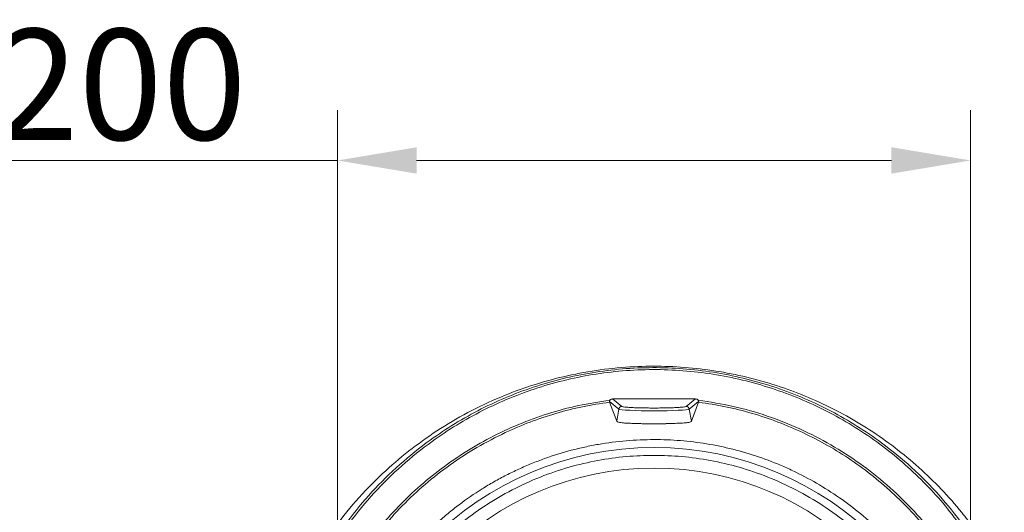
# Model space of a CAD drawing. Extents: x 6776 to 9849, y -1779 to 677.
# Drawn here: x 9171 to 9482, y 521 to 677 of the extents above; entities that cross this region are included whole.
import ezdxf

# ---------------------------------------------------------------- set-up
doc = ezdxf.new("R2010")
doc.units = 0
doc.header["$LTSCALE"] = 5
doc.layers.add('SLD-0', color=7, linetype='Continuous')
doc.styles.add('Brunner 2014', font='arial.ttf', dxfattribs={"height": 35})
doc.dimstyles.new('Brunner 2014', dxfattribs={"dimscale": 5, "dimtxt": 35, "dimasz": 5, "dimexe": 3.175, "dimexo": 0, "dimgap": 0.762, "dimtad": 1, "dimdec": 0, "dimrnd": 1e-08, "dimtxsty": 'Brunner 2014', "dimcen": 0.09, "dimdle": 10, "dimclrd": 7, "dimclre": 7, "dimclrt": 7, "dimadec": 1, "dimazin": 2, "dimtfac": 0.666667, "dimtdec": 0, "dimtmove": 0, "dimatfit": 3, "dimldrblk": 'Filled-1', "dimfxl": 1, "dimtolj": 1, "dimlwd": 5, "dimlwe": 5, "dimarcsym": 0})

# ---------------------------------------------------------------- blocks, each defined once
blk = doc.blocks.new('*D227')
at = {"layer": 'Defpoints', "color": 0, "lineweight": 5}
for p in [(9471.4, 632.53), (9271.42, 441.95), (9471.4, 441.95)]:
    blk.add_point(p, dxfattribs=at)
at = {"layer": 'SLD-0', "color": 7, "linetype": 'Continuous', "lineweight": 5}
for p, q in [((9271.42, 441.95), (9271.42, 648.4)), ((9471.4, 441.95), (9471.4, 648.4)), ((9271.42, 632.53), (8990.31, 632.53)), ((9446.4, 632.53), (9296.42, 632.53))]:
    blk.add_line(p, q, dxfattribs=at)
at = {"layer": 'SLD-0', "color": 7, "lineweight": 5}
for points in [[(9296.42, 636.69), (9296.42, 628.36), (9271.42, 632.53)], [(9446.4, 636.69), (9446.4, 628.36), (9471.4, 632.53)]]:
    blk.add_solid(points, dxfattribs=at)
at = {"layer": 'SLD-0', "color": 7, "insert": (9118.37, 674.03), "char_height": 35, "attachment_point": 2, "style": 'Brunner 2014'}
blk.add_mtext('\\A1;%%C180/%%C200', dxfattribs=at)
blk = doc.blocks.new('Filled-1')
at = {"color": 0}
for p, q in [((0, 0), (-1, 0.167)), ((-1, 0.167), (-1, -0.167)), ((-1, 0), (0, 0)), ((-1, -0.167), (0, 0))]:
    blk.add_line(p, q, dxfattribs=at)
at = {"color": 0, "flags": 128}
blk.add_lwpolyline([(-1, -0.167), (0, 0), (-1, 0.167), (-1, -0.167)], dxfattribs=at)
at = {"color": 0}
blk.add_solid([(-1, -0.167), (0, 0), (-1, 0.167), (-1, -0.167)], dxfattribs=at)

msp = doc.modelspace()

# ---------------------------------------------------------------- linework, layer by layer
at = {"color": 7, "linetype": 'Continuous', "lineweight": 18}
for p, q in [((9357.36, 556.87), (9357.48, 556.88)), ((9361.27, 554.9), (9358.26, 557.28)), ((9358.26, 557.28), (9369.56, 557.28)), ((9373.26, 557.28), (9384.55, 557.28)), ((9384.55, 557.28), (9381.55, 554.9)), ((9385.33, 556.88), (9385.45, 556.87)), ((9360.29, 554.07), (9357.31, 556.42)), ((9359.63, 550.3), (9357.32, 556.24)), ((9359.63, 550.3), (9360.29, 554.07)), ((9385.5, 556.42), (9382.53, 554.07)), ((9383.19, 550.3), (9382.53, 554.07)), ((9385.5, 556.24), (9383.19, 550.3))]:
    msp.add_line(p, q, dxfattribs=at)
at = {"color": 7, "linetype": 'Continuous', "lineweight": 18, "flags": 128}
msp.add_lwpolyline([(9382.53, 554.07), (9382.2, 553.96), (9381.48, 553.86), (9380.41, 553.76), (9379.03, 553.68), (9377.37, 553.61), (9375.5, 553.56), (9373.49, 553.53), (9371.41, 553.52), (9369.33, 553.53), (9367.31, 553.56), (9365.45, 553.61), (9363.79, 553.68), (9362.41, 553.76), (9361.34, 553.86), (9360.62, 553.96), (9360.29, 554.07)], dxfattribs=at)
at = {"color": 7, "linetype": 'Continuous', "lineweight": 18}
for radius in [99.99, 93.5]:
    msp.add_circle((9371.41, 441.95), radius, dxfattribs=at)
for centre, radius, start, end in [((9361.28, 553.9), 1, 90.2544, 170.0235), ((9381.54, 553.9), 1, 9.9765, 89.7456), ((9371.41, 711.6), 162.2, 266.4486, 273.5514)]:
    msp.add_arc(centre, radius, start, end, dxfattribs=at)
for centre, major_axis, start_param, end_param in [((9358.3, 556.25), (-0.49, 0.908), 5.803709, 6.71463), ((9384.52, 556.25), (0.49, 0.908), 5.851741, 6.762661)]:
    msp.add_ellipse(centre, major_axis=major_axis, ratio=0.963062, start_param=start_param, end_param=end_param, dxfattribs=at)
for points, knots in [([(9246.46, 430.22), (9246.2, 434.14), (9245.67, 442.01), (9246.29, 453.64), (9247.86, 464.99), (9250.44, 476.06), (9254.07, 487.03), (9258.7, 497.6), (9264.24, 507.66), (9270.67, 517.19), (9278.11, 526.27), (9286.24, 534.47), (9294.89, 541.74), (9303.97, 548.11), (9313.78, 553.77), (9323.84, 558.4), (9333.98, 562.03), (9344.05, 564.73), (9354.48, 566.6), (9364.78, 567.56), (9374.92, 567.68), (9384.76, 567.02), (9394.62, 565.57), (9404.22, 563.36), (9413.55, 560.44), (9422.5, 556.85), (9431.21, 552.56), (9439.58, 547.6), (9447.59, 541.97), (9455.14, 535.72), (9462.21, 528.87), (9467.88, 522.45), (9473.62, 515.05), (9478.14, 508.33), (9481.06, 503.04), (9482.04, 501.27)], [0, 0, 0, 0, 0.035719, 0.07171, 0.105604, 0.139733, 0.174613, 0.20976, 0.243314, 0.27712, 0.311758, 0.346698, 0.378157, 0.409863, 0.442383, 0.475198, 0.504131, 0.533644, 0.563157, 0.593282, 0.620533, 0.648283, 0.676035, 0.704301, 0.731302, 0.758757, 0.786213, 0.814127, 0.842189, 0.870697, 0.899206, 0.928161, 0.946024, 0.981939, 1, 1, 1, 1]), ([(9469.07, 517.45), (9466.59, 520.65), (9461.63, 527.06), (9452.92, 535.74), (9444.17, 542.96), (9435.58, 548.81), (9427.42, 553.49), (9418.88, 557.55), (9409.98, 560.95), (9400.79, 563.64), (9391.37, 565.61), (9381.83, 566.82), (9372.21, 567.27), (9362.58, 566.95), (9352.99, 565.86), (9343.55, 564.02), (9334.34, 561.44), (9325.39, 558.16), (9316.76, 554.2), (9308.49, 549.59), (9299.8, 543.81), (9290.92, 536.68), (9282.14, 528.02), (9274.33, 518.58), (9267.56, 508.49), (9261.87, 497.87), (9257.27, 486.8), (9253.81, 475.37), (9251.41, 463.7), (9250.78, 455.82), (9250.47, 451.89)], [0, 0, 0, 0, 0.041515, 0.083096, 0.124582, 0.155781, 0.186998, 0.218139, 0.249361, 0.280719, 0.312094, 0.343369, 0.374523, 0.40583, 0.437226, 0.468588, 0.499797, 0.530984, 0.562318, 0.593706, 0.625039, 0.666574, 0.708235, 0.750041, 0.79179, 0.833295, 0.87492, 0.916698, 0.958451, 1, 1, 1, 1]), ([(9468.32, 517.2), (9466.49, 519.6), (9462.83, 524.4), (9456.62, 531.09), (9449.94, 537.35), (9442.73, 543.12), (9435.07, 548.35), (9426.96, 553), (9418.49, 557.02), (9409.65, 560.38), (9400.54, 563.06), (9391.21, 565.01), (9381.75, 566.21), (9372.21, 566.65), (9362.65, 566.34), (9353.16, 565.26), (9343.79, 563.43), (9334.65, 560.87), (9325.76, 557.62), (9317.21, 553.69), (9309, 549.12), (9300.38, 543.39), (9291.56, 536.31), (9282.84, 527.71), (9275.08, 518.34), (9268.36, 508.32), (9262.71, 497.77), (9258.14, 486.76), (9254.7, 475.41), (9252.31, 463.81), (9251.69, 455.99), (9251.37, 452.08)], [0, 0, 0, 0, 0.031266, 0.062343, 0.093584, 0.12463, 0.155926, 0.187032, 0.218278, 0.249366, 0.280765, 0.312057, 0.343267, 0.374438, 0.40572, 0.437091, 0.46831, 0.49962, 0.530787, 0.562111, 0.593368, 0.624817, 0.666277, 0.707973, 0.749842, 0.791465, 0.833156, 0.874803, 0.916614, 0.958343, 1, 1, 1, 1]), ([(9258.99, 454.51), (9259.35, 457.56), (9260.08, 463.67), (9262.11, 472.71), (9264.82, 481.59), (9268.26, 490.25), (9272.39, 498.63), (9277.23, 506.69), (9282.73, 514.37), (9288.91, 521.64), (9295.72, 528.41), (9303.15, 534.64), (9311.12, 540.23), (9319.6, 545.15), (9328.52, 549.33), (9337.85, 552.72), (9347.48, 555.35), (9354.07, 556.36), (9357.36, 556.87)], [0, 0, 0, 0, 0.0624519, 0.1248436, 0.187323, 0.2495818, 0.3120972, 0.3742642, 0.436703, 0.4989905, 0.5618884, 0.6242963, 0.6870546, 0.7495717, 0.8119099, 0.8746011, 0.9374248, 1, 1, 1, 1]), ([(9357.48, 556.88), (9357.44, 556.81), (9357.35, 556.67), (9357.32, 556.51), (9357.32, 556.44), (9357.31, 556.42)], [0, 0, 0, 0, 0.4333957, 0.8665604, 1, 1, 1, 1]), ([(9369.56, 557.28), (9369.58, 557.28), (9369.71, 557.28), (9370.03, 557.28), (9370.42, 557.29), (9370.81, 557.29), (9371.11, 557.29), (9371.5, 557.29), (9371.89, 557.29), (9372.29, 557.29), (9372.53, 557.29), (9372.86, 557.28), (9373.08, 557.28), (9373.26, 557.28)], [0, 0, 0, 0, 0.019928, 0.099639, 0.259062, 0.338773, 0.418485, 0.498196, 0.657619, 0.73733, 0.817041, 0.856897, 1, 1, 1, 1]), ([(9369.56, 557.28), (9369.58, 557.28), (9369.7, 557.28), (9370.02, 557.28), (9370.41, 557.28), (9370.79, 557.28), (9371.18, 557.28), (9371.57, 557.28), (9371.95, 557.28), (9372.25, 557.28), (9372.49, 557.28), (9372.73, 557.28), (9372.97, 557.28), (9373.16, 557.28), (9373.26, 557.28)], [0, 0, 0, 0, 0.019612, 0.098061, 0.254962, 0.33341, 0.411859, 0.56876, 0.647209, 0.725658, 0.804107, 0.843331, 0.921664, 1, 1, 1, 1]), ([(9385.33, 556.88), (9385.38, 556.81), (9385.46, 556.67), (9385.5, 556.51), (9385.5, 556.44), (9385.5, 556.42)], [0, 0, 0, 0, 0.4335, 0.866771, 1, 1, 1, 1]), ([(9385.45, 556.87), (9389.13, 556.29), (9396.49, 555.14), (9407.21, 552.03), (9417.54, 547.96), (9427.33, 542.92), (9436.54, 537.01), (9445.06, 530.26), (9452.91, 522.83), (9457.46, 517.35), (9459.73, 514.62)], [0, 0, 0, 0, 0.124588, 0.249873, 0.375208, 0.499867, 0.624603, 0.749923, 0.875268, 1, 1, 1, 1]), ([(9357.32, 556.24), (9354.47, 555.81), (9348.76, 554.95), (9340.39, 552.8), (9332.22, 550.11), (9327.01, 547.8), (9324.41, 546.65)], [0, 0, 0, 0, 0.249704, 0.5002, 0.750602, 1, 1, 1, 1]), ([(9357.32, 556.24), (9357.31, 556.27), (9357.31, 556.3), (9357.31, 556.39), (9357.31, 556.42)], [0, 0, 0, 0, 0.67327, 1, 1, 1, 1]), ([(9381.55, 554.9), (9381.48, 554.87), (9381.33, 554.8), (9380.69, 554.71), (9379.72, 554.62), (9378.4, 554.54), (9376.81, 554.48), (9375.06, 554.43), (9373.23, 554.41), (9371.41, 554.4), (9369.58, 554.41), (9367.76, 554.43), (9366.01, 554.48), (9364.42, 554.54), (9363.1, 554.62), (9362.13, 554.71), (9361.48, 554.8), (9361.34, 554.87), (9361.27, 554.9)], [0, 0, 0, 0, 0.058609, 0.12043, 0.184595, 0.25, 0.315405, 0.37957, 0.441391, 0.5, 0.558609, 0.62043, 0.684595, 0.75, 0.815405, 0.87957, 0.941391, 1, 1, 1, 1]), ([(9385.5, 556.24), (9385.51, 556.27), (9385.51, 556.3), (9385.51, 556.39), (9385.5, 556.42)], [0, 0, 0, 0, 0.673209, 1, 1, 1, 1]), ([(9418.41, 546.65), (9415.8, 547.81), (9410.58, 550.12), (9402.39, 552.81), (9394.03, 554.95), (9388.34, 555.81), (9385.5, 556.24)], [0, 0, 0, 0, 0.2503742, 0.5010587, 0.7511676, 1, 1, 1, 1]), ([(9361.36, 549.71), (9361.05, 549.76), (9360.41, 549.86), (9359.94, 550.02), (9359.7, 550.18), (9359.65, 550.26), (9359.63, 550.3)], [0, 0, 0, 0, 0.327921, 0.665338, 0.832066, 1, 1, 1, 1]), ([(9381.46, 549.71), (9380.72, 549.67), (9379.34, 549.6), (9377.31, 549.52), (9375.6, 549.48), (9373.77, 549.44), (9371.41, 549.42), (9368.54, 549.44), (9366.2, 549.5), (9364.32, 549.57), (9362.81, 549.63), (9361.86, 549.68), (9361.36, 549.71)], [0, 0, 0, 0, 0.1330433, 0.2510555, 0.3175986, 0.3805712, 0.4998417, 0.6192267, 0.7485623, 0.825832, 0.909399, 1, 1, 1, 1]), ([(9383.19, 550.3), (9383.13, 550.22), (9383, 550.06), (9382.5, 549.89), (9381.96, 549.78), (9381.62, 549.73), (9381.46, 549.71)], [0, 0, 0, 0, 0.3277868, 0.6650891, 0.8319428, 1, 1, 1, 1]), ([(9324.41, 546.65), (9321.4, 545.14), (9315.36, 542.11), (9306.93, 536.59), (9299.04, 530.43), (9291.79, 523.64), (9285.23, 516.31), (9279.36, 508.5), (9274.21, 500.28), (9269.81, 491.69), (9266.15, 482.82), (9263.28, 473.7), (9261.13, 464.4), (9260.36, 458.11), (9259.97, 454.95)], [0, 0, 0, 0, 0.083146, 0.166742, 0.250509, 0.334083, 0.417211, 0.500484, 0.583806, 0.666924, 0.75014, 0.833397, 0.916519, 1, 1, 1, 1]), ([(9371.41, 544.45), (9372.8, 544.44), (9375.58, 544.4), (9381.12, 544.05), (9388.06, 543.21), (9396.32, 541.5), (9404.47, 539.1), (9411.08, 536.54), (9417.5, 533.58), (9423.74, 530.22), (9430.87, 525.59), (9437.59, 520.38), (9442.81, 515.59), (9447.71, 510.49), (9452.3, 505.1), (9457.25, 498.18), (9460.88, 492.1), (9463.48, 487.07), (9465.26, 483.22), (9467.44, 478), (9469.28, 472.64), (9470.79, 467.18), (9471.58, 463.74), (9472.28, 460.27), (9472.86, 456.78), (9473.39, 452.57), (9473.86, 446.93), (9474, 439.85), (9473.48, 431.35), (9472.24, 422.84), (9470.26, 414.37), (9467.57, 406.11), (9464.22, 398.17), (9460.23, 390.55), (9455.55, 383.2), (9450.28, 376.3), (9444.49, 369.91), (9438.21, 364.05), (9431.37, 358.66), (9424.11, 353.9), (9416.53, 349.79), (9408.65, 346.33), (9400.41, 343.51), (9391.99, 341.41), (9383.47, 340.05), (9374.9, 339.39), (9366.2, 339.46), (9357.56, 340.27), (9349.07, 341.79), (9340.76, 344.02), (9332.56, 346.96), (9324.67, 350.59), (9317.17, 354.84), (9310.06, 359.69), (9303.31, 365.18), (9297.07, 371.21), (9291.39, 377.7), (9286.29, 384.63), (9281.74, 392.05), (9277.84, 399.81), (9274.64, 407.81), (9272.12, 416.03), (9270.27, 424.54), (9269.15, 433.26), (9268.78, 442.09), (9269.11, 449.46), (9269.67, 454.59), (9270.19, 458.22), (9270.83, 461.84), (9272.09, 467.58), (9274.13, 474.64), (9276.77, 481.51), (9279.84, 488.18), (9282.64, 493.35), (9285.77, 498.33), (9288.27, 501.95), (9290.92, 505.47), (9293.72, 508.87), (9297.65, 513.23), (9301.86, 517.35), (9306.32, 521.17), (9310.94, 524.8), (9315.79, 528.13), (9320.83, 531.14), (9324.71, 533.23), (9328.67, 535.15), (9332.72, 536.9), (9338.21, 539), (9343.82, 540.75), (9349.53, 542.12), (9355.3, 543.25), (9362.59, 544.23), (9368.47, 544.38), (9371.41, 544.45)], [0, 0, 0, 0, 0.006486, 0.012961, 0.025834, 0.039022, 0.052209, 0.065396, 0.071986, 0.085173, 0.09836, 0.111547, 0.124735, 0.131324, 0.144511, 0.157699, 0.170886, 0.177475, 0.184065, 0.190654, 0.203841, 0.210431, 0.21702, 0.220314, 0.226904, 0.233493, 0.240082, 0.25327, 0.266449, 0.27972, 0.293279, 0.306939, 0.320128, 0.333409, 0.34698, 0.36065, 0.37383, 0.387102, 0.400662, 0.414321, 0.427511, 0.440792, 0.454363, 0.468033, 0.481213, 0.494484, 0.508044, 0.521704, 0.534894, 0.548175, 0.561746, 0.575417, 0.5886, 0.601875, 0.615438, 0.629101, 0.642287, 0.655564, 0.66913, 0.682795, 0.695978, 0.709251, 0.722814, 0.736476, 0.750164, 0.763956, 0.770796, 0.774215, 0.781054, 0.787894, 0.801583, 0.815272, 0.822112, 0.8358, 0.84264, 0.84948, 0.856319, 0.863159, 0.869999, 0.883688, 0.890527, 0.897367, 0.911056, 0.917895, 0.924735, 0.931575, 0.938414, 0.945254, 0.958943, 0.965783, 0.972622, 0.986311, 1, 1, 1, 1]), ([(9458.98, 514.35), (9457.17, 516.56), (9453.54, 520.98), (9447.41, 527.11), (9440.83, 532.83), (9433.77, 538.02), (9426.32, 542.71), (9421.05, 545.34), (9418.41, 546.65)], [0, 0, 0, 0, 0.1663003, 0.3333785, 0.5006692, 0.6676354, 0.8338261, 1, 1, 1, 1]), ([(9371.41, 539.47), (9374.33, 539.4), (9380.28, 539.24), (9389.27, 537.96), (9398.36, 535.84), (9407.43, 532.75), (9416.32, 528.7), (9424.9, 523.7), (9433, 517.79), (9440.49, 511.03), (9447.24, 503.54), (9453.16, 495.44), (9458.16, 486.87), (9462.21, 477.97), (9465.29, 468.9), (9467.43, 459.81), (9468.66, 450.82), (9469.06, 441.95), (9468.66, 433.08), (9467.43, 424.09), (9465.29, 415), (9462.21, 405.93), (9458.16, 397.04), (9453.16, 388.46), (9447.24, 380.36), (9440.49, 372.87), (9433, 366.12), (9424.9, 360.2), (9416.32, 355.2), (9407.43, 351.15), (9398.36, 348.07), (9389.27, 345.93), (9380.28, 344.7), (9371.41, 344.3), (9362.54, 344.7), (9353.55, 345.93), (9344.46, 348.07), (9335.39, 351.15), (9326.5, 355.2), (9317.92, 360.2), (9309.82, 366.12), (9302.33, 372.87), (9295.57, 380.36), (9289.66, 388.46), (9284.66, 397.04), (9280.61, 405.93), (9277.53, 415), (9275.39, 424.09), (9274.16, 433.08), (9273.76, 441.95), (9274.16, 450.82), (9275.39, 459.81), (9277.53, 468.9), (9280.61, 477.97), (9284.66, 486.87), (9289.66, 495.44), (9295.57, 503.54), (9302.33, 511.03), (9309.82, 517.79), (9317.92, 523.7), (9326.5, 528.7), (9335.39, 532.75), (9344.46, 535.84), (9353.55, 537.96), (9362.54, 539.24), (9368.48, 539.4), (9371.41, 539.47)], [0, 0, 0, 0, 0.014321, 0.029124, 0.044367, 0.059997, 0.075951, 0.092156, 0.108534, 0.125, 0.141466, 0.157844, 0.174049, 0.190003, 0.205633, 0.220876, 0.235679, 0.25, 0.264321, 0.279124, 0.294367, 0.309997, 0.325951, 0.342156, 0.358534, 0.375, 0.391466, 0.407844, 0.424049, 0.440003, 0.455633, 0.470876, 0.485679, 0.5, 0.514321, 0.529124, 0.544367, 0.559997, 0.575951, 0.592156, 0.608534, 0.625, 0.641466, 0.657844, 0.674049, 0.690003, 0.705633, 0.720876, 0.735679, 0.75, 0.764321, 0.779124, 0.794367, 0.809997, 0.825951, 0.842156, 0.858534, 0.875, 0.891466, 0.907844, 0.924049, 0.940003, 0.955633, 0.970876, 0.985679, 1, 1, 1, 1])]:
    msp.add_open_spline(points, degree=3, knots=knots, dxfattribs=at)

# ---------------------------------------------------------------- dimensions: what is measured, and where the dimension line sits
at = {"layer": 'SLD-0', "color": 7}
dim = msp.add_linear_dim(base=(9471.4, 632.53), p1=(9271.42, 441.95), p2=(9471.4, 441.95), angle=0, text='%%C180/%%C<>', dimstyle='Brunner 2014', dxfattribs=at)
dim.commit()
dim.dimension.update_dxf_attribs({"geometry": '*D227', "text_midpoint": (9118.37, 632.53), "dimtype": 160})

doc.saveas('drawing.dxf')
